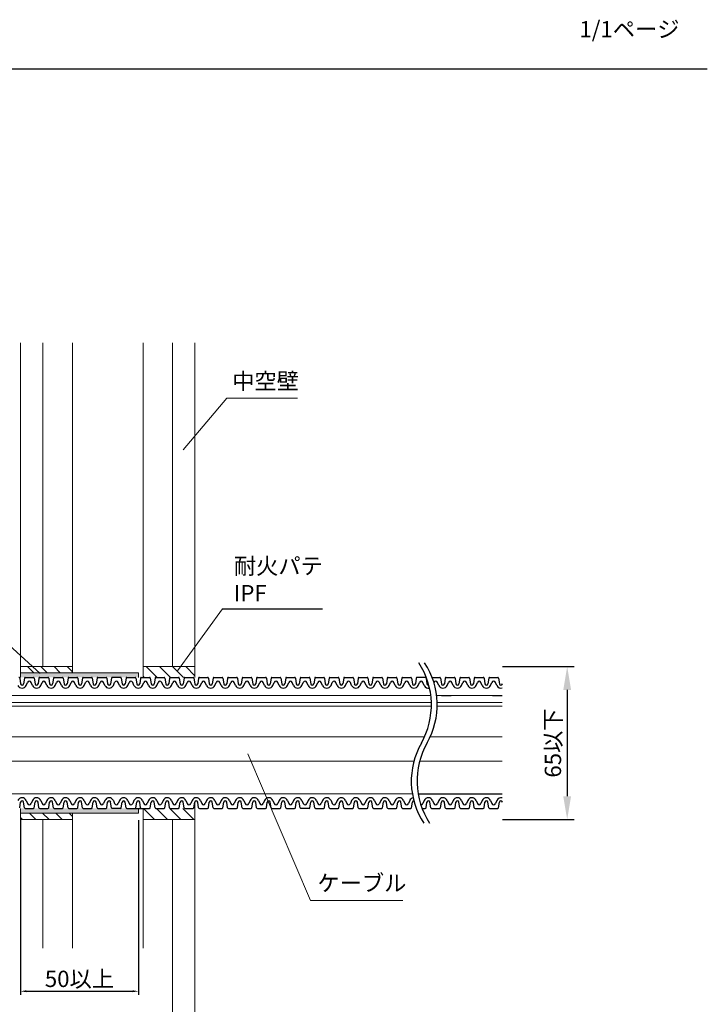
# Model space of a CAD drawing. Extents: x -1136 to 2748, y -4697 to -572.
# Drawn here: x -471 to -176, y -3787 to -3364 of the extents above; entities that cross this region are included whole.
import ezdxf

# ---------------------------------------------------------------- set-up
doc = ezdxf.new("R2010")
doc.units = 0
doc.header["$LTSCALE"] = 2
doc.header["$MEASUREMENT"] = 0
doc.layers.get('0').update_dxf_attribs({"linetype": 'CONTINUOUS'})
doc.layers.get('Defpoints').update_dxf_attribs({"linetype": 'CONTINUOUS'})
doc.layers.add('1外形線', color=3, linetype='CONTINUOUS')
doc.layers.add('実線2（０．３）', color=4, linetype='CONTINUOUS')
doc.styles.add('ゴシック\u30002', font='txt', dxfattribs={"height": 7})
doc.dimstyles.new('ゴシック\u30002', dxfattribs={"dimtxt": 2, "dimasz": 2.5, "dimexe": 1.5, "dimexo": 0, "dimgap": 1, "dimtad": 1, "dimdec": 4, "dimzin": 0, "dimdsep": 46, "dimtxsty": 'ゴシック\u30002', "dimcen": 0.09, "dimadec": 0, "dimazin": 0, "dimtfac": 1, "dimtdec": 4, "dimtmove": 0, "dimatfit": 3, "dimfxl": 1, "dimtolj": 1, "dimtzin": 0, "dimarcsym": 0})
doc.dimstyles.new('ゴシック\u30003', dxfattribs={"dimtxt": 7, "dimasz": 10, "dimexe": 3, "dimexo": 0, "dimgap": 2, "dimtad": 1, "dimdec": 4, "dimzin": 0, "dimdsep": 46, "dimtxsty": 'ゴシック\u30002', "dimcen": 0.09, "dimadec": 0, "dimazin": 0, "dimtfac": 1, "dimtdec": 4, "dimtmove": 0, "dimatfit": 3, "dimfxl": 1, "dimtolj": 1, "dimtzin": 0, "dimarcsym": 0})
pattern_1 = [(135, (-2363.4845, -1344), (-2.828427, -2.828427), [])]

# ---------------------------------------------------------------- blocks, each defined once
blk = doc.blocks.new('*D145')
at = {"color": 0, "lineweight": -2}
for p, q in [((-470.45, -3707.76), (-470.45, -3782.76)), ((-419.82, -3707.76), (-419.82, -3782.76)), ((-467.95, -3781.26), (-422.32, -3781.26))]:
    blk.add_line(p, q, dxfattribs=at)
at = {"color": 0}
for points in [[(-467.95, -3780.84), (-467.95, -3781.68), (-470.45, -3781.26)], [(-422.32, -3780.84), (-422.32, -3781.68), (-419.82, -3781.26)]]:
    blk.add_solid(points, dxfattribs=at)
at = {"layer": 'Defpoints', "color": 0}
for p in [(-470.45, -3704.76), (-419.82, -3704.76), (-419.82, -3781.26)]:
    blk.add_point(p, dxfattribs=at)
at = {"color": 0, "insert": (-445.14, -3775.95), "char_height": 7, "attachment_point": 5, "style": 'ゴシック\u30002'}
blk.add_mtext('\\A1;50以上', dxfattribs=at)
blk = doc.blocks.new('*D228')
at = {"color": 0, "lineweight": -2}
for p, q in [((-263.57, -3641.76), (-232.75, -3641.76)), ((-235.75, -3651.76), (-235.75, -3697.5)), ((-263.57, -3707.5), (-232.75, -3707.5))]:
    blk.add_line(p, q, dxfattribs=at)
at = {"color": 0}
for points in [[(-237.42, -3651.76), (-234.08, -3651.76), (-235.75, -3641.76)], [(-237.42, -3697.5), (-234.08, -3697.5), (-235.75, -3707.5)]]:
    blk.add_solid(points, dxfattribs=at)
at = {"layer": 'Defpoints', "color": 0}
for p in [(-263.57, -3641.76), (-263.57, -3707.5), (-235.75, -3707.5)]:
    blk.add_point(p, dxfattribs=at)
at = {"color": 0, "insert": (-241.87, -3674.63), "char_height": 7, "attachment_point": 5, "rotation": 90, "style": 'ゴシック\u30002'}
blk.add_mtext('\\A1;65以下', dxfattribs=at)

msp = doc.modelspace()

# ---------------------------------------------------------------- hatches: boundary and pattern name
h = msp.add_hatch()
h.set_pattern_fill('ANSI31,_O', color=254, scale=32, angle=90)
h.set_pattern_definition(pattern_1)
h.paths.add_polyline_path([(-417.79943, -3641.75728), (-417.79943, -3646.44347), (-395.52443, -3646.44347), (-395.52443, -3644.23787), (-395.52443, -3642.90294), (-395.52443, -3641.75728)])
h.paths.add_polyline_path([(-465.32167, -3641.75728), (-462.42218, -3644.41847), (-448.44269, -3644.41847), (-448.17443, -3644.15021), (-448.17443, -3641.75728)])
h.paths.add_polyline_path([(-470.44943, -3641.75728), (-470.44943, -3644.41847), (-462.42218, -3644.41847), (-465.32167, -3641.75728)])
h = msp.add_hatch(color=254)
h.dxf.hatch_style = 1
h.paths.add_polyline_path([(-419.82443, -3704.76347), (-419.82443, -3702.73847), (-470.44943, -3702.73847), (-470.44943, -3704.76347)])
h.paths.add_polyline_path([(-470.44943, -3644.41847), (-470.44943, -3646.44347), (-419.82443, -3646.44347), (-419.82443, -3644.41847)])
h = msp.add_hatch()
h.set_pattern_fill('ANSI31,_O', color=254, scale=32, angle=90)
h.set_pattern_definition(pattern_1)
h.paths.add_polyline_path([(-395.52443, -3707.49722), (-395.52443, -3702.73847), (-417.79943, -3702.73847), (-417.79943, -3707.49722)])
h.paths.add_polyline_path([(-448.17443, -3707.49722), (-448.17443, -3704.76347), (-470.44943, -3704.76347), (-470.44943, -3707.49722)])

# ---------------------------------------------------------------- linework, layer by layer
at = {"color": 254, "linetype": 'Continuous'}
msp.add_line((-1135.60298, -3384.93907), (-175.60298, -3384.93907), dxfattribs=at)
at = {"color": 254}
for p, q in [((-492.40452, -3616.90026), (-462.016, -3644.79126)), ((-383.68395, -3616.90026), (-340.84627, -3616.90026)), ((-299.73833, -3696.43326), (-263.60984, -3696.43326))]:
    msp.add_line(p, q, dxfattribs=at)
for centre, start, end in [((-327.14875, -3658.26499), 330.4041809, 33.1768538), ((-324.66863, -3658.24089), 330.4041809, 33.1768538), ((-269.56214, -3690.97318), 150.4041809, 213.1768538), ((-267.08202, -3690.94908), 150.4041809, 213.1768538)]:
    msp.add_arc(centre, 33.1136, start, end, dxfattribs=at)
at = {"layer": '1外形線', "color": 254, "ltscale": 2}
for p, q in [((-468.40042, -3646.44347), (-464.86504, -3646.44347)), ((-462.17113, -3646.44347), (-458.63575, -3646.44347)), ((-455.94185, -3646.44347), (-452.40647, -3646.44347)), ((-449.71256, -3646.44347), (-446.17718, -3646.44347)), ((-443.48327, -3646.44347), (-439.9479, -3646.44347)), ((-437.25399, -3646.44347), (-433.71861, -3646.44347)), ((-427.48932, -3646.44347), (-431.0247, -3646.44347)), ((-424.79542, -3646.44347), (-421.26004, -3646.44347)), ((-418.56613, -3646.44347), (-415.03075, -3646.44347)), ((-412.33685, -3646.44347), (-408.80147, -3646.44347)), ((-406.10756, -3646.44347), (-402.57218, -3646.44347)), ((-399.87827, -3646.44347), (-396.3429, -3646.44347)), ((-393.64899, -3646.44347), (-390.11361, -3646.44347)), ((-387.4197, -3646.44347), (-383.88432, -3646.44347)), ((-381.19042, -3646.44347), (-377.65504, -3646.44347)), ((-374.96113, -3646.44347), (-371.42575, -3646.44347)), ((-368.73185, -3646.44347), (-365.19647, -3646.44347)), ((-362.50256, -3646.44347), (-358.96718, -3646.44347)), ((-356.27327, -3646.44347), (-352.7379, -3646.44347)), ((-350.04399, -3646.44347), (-346.50861, -3646.44347)), ((-343.8147, -3646.44347), (-340.27932, -3646.44347)), ((-337.58542, -3646.44347), (-334.05004, -3646.44347)), ((-331.35613, -3646.44347), (-327.82075, -3646.44347)), ((-325.12685, -3646.44347), (-321.59147, -3646.44347)), ((-318.89756, -3646.44347), (-315.36218, -3646.44347)), ((-312.66827, -3646.44347), (-309.1329, -3646.44347)), ((-306.43899, -3646.44347), (-302.90361, -3646.44347)), ((-296.67432, -3646.44347), (-300.2097, -3646.44347)), ((-293.72786, -3646.44347), (-290.44504, -3646.44347)), ((-287.75113, -3646.44347), (-284.21575, -3646.44347)), ((-281.52185, -3646.44347), (-277.98647, -3646.44347)), ((-275.29256, -3646.44347), (-271.75718, -3646.44347)), ((-269.06327, -3646.44347), (-265.5279, -3646.44347)), ((-470.77025, -3646.72164), (-470.39503, -3649.16878)), ((-468.72449, -3646.72164), (-469.09971, -3649.16878)), ((-467.94573, -3649.8561), (-467.38341, -3648.57333)), ((-465.31973, -3649.8561), (-465.88204, -3648.57333)), ((-464.54097, -3646.72164), (-464.16669, -3649.16263)), ((-462.4952, -3646.72164), (-462.87042, -3649.16878)), ((-461.71644, -3649.8561), (-461.15413, -3648.57333)), ((-459.09044, -3649.8561), (-459.65276, -3648.57333)), ((-458.31168, -3646.72164), (-457.93646, -3649.16878)), ((-456.26592, -3646.72164), (-456.64114, -3649.16878)), ((-455.48716, -3649.8561), (-454.92484, -3648.57333)), ((-452.86116, -3649.8561), (-453.42347, -3648.57333)), ((-452.0824, -3646.72164), (-451.70717, -3649.16878)), ((-450.03663, -3646.72164), (-450.41185, -3649.16878)), ((-449.25787, -3649.8561), (-448.69555, -3648.57333)), ((-446.63187, -3649.8561), (-447.19419, -3648.57333)), ((-445.85311, -3646.72164), (-445.47883, -3649.16263)), ((-443.80734, -3646.72164), (-444.18257, -3649.16878)), ((-443.02859, -3649.8561), (-442.46627, -3648.57333)), ((-440.40258, -3649.8561), (-440.9649, -3648.57333)), ((-439.62383, -3646.72164), (-439.2486, -3649.16878)), ((-437.57806, -3646.72164), (-437.95328, -3649.16878)), ((-436.7993, -3649.8561), (-436.23698, -3648.57333)), ((-434.1733, -3649.8561), (-434.73562, -3648.57333)), ((-433.39454, -3646.72164), (-433.01932, -3649.16878)), ((-431.34877, -3646.72164), (-431.724, -3649.16878)), ((-430.57001, -3649.8561), (-430.0077, -3648.57333)), ((-427.94401, -3649.8561), (-428.50633, -3648.57333)), ((-427.94401, -3649.8561), (-428.50633, -3648.57333)), ((-427.16525, -3646.72164), (-426.79097, -3649.16263)), ((-425.11949, -3646.72164), (-425.49471, -3649.16878)), ((-424.34073, -3649.8561), (-423.77841, -3648.57333)), ((-421.71473, -3649.8561), (-422.27704, -3648.57333)), ((-420.93597, -3646.72164), (-420.56075, -3649.16878)), ((-418.8902, -3646.72164), (-419.26542, -3649.16878)), ((-418.11144, -3649.8561), (-417.54913, -3648.57333)), ((-415.48544, -3649.8561), (-416.04776, -3648.57333)), ((-414.70668, -3646.72164), (-414.3324, -3649.16263)), ((-412.66092, -3646.72164), (-413.03614, -3649.16878)), ((-411.88216, -3649.8561), (-411.31984, -3648.57333)), ((-409.25616, -3649.8561), (-409.81847, -3648.57333)), ((-408.4774, -3646.72164), (-408.10217, -3649.16878)), ((-406.43163, -3646.72164), (-406.80685, -3649.16878)), ((-405.65287, -3649.8561), (-405.09055, -3648.57333)), ((-403.02687, -3649.8561), (-403.58919, -3648.57333)), ((-402.24811, -3646.72164), (-401.87289, -3649.16878)), ((-400.20234, -3646.72164), (-400.57757, -3649.16878)), ((-399.42359, -3649.8561), (-398.86127, -3648.57333)), ((-396.79758, -3649.8561), (-397.3599, -3648.57333)), ((-396.01883, -3646.72164), (-395.64455, -3649.16263)), ((-393.97306, -3646.72164), (-394.34828, -3649.16878)), ((-393.1943, -3649.8561), (-392.63198, -3648.57333)), ((-390.5683, -3649.8561), (-391.13062, -3648.57333)), ((-389.78954, -3646.72164), (-389.41432, -3649.16878)), ((-387.74377, -3646.72164), (-388.119, -3649.16878)), ((-386.96501, -3649.8561), (-386.4027, -3648.57333)), ((-384.33901, -3649.8561), (-384.90133, -3648.57333)), ((-383.56025, -3646.72164), (-383.18503, -3649.16878)), ((-381.51449, -3646.72164), (-381.88971, -3649.16878)), ((-380.73573, -3649.8561), (-380.17341, -3648.57333)), ((-378.10973, -3649.8561), (-378.67204, -3648.57333)), ((-377.33097, -3646.72164), (-376.95669, -3649.16263)), ((-375.2852, -3646.72164), (-375.66042, -3649.16878)), ((-374.50644, -3649.8561), (-373.94413, -3648.57333)), ((-371.88044, -3649.8561), (-372.44276, -3648.57333)), ((-371.10168, -3646.72164), (-370.72646, -3649.16878)), ((-369.05592, -3646.72164), (-369.43114, -3649.16878)), ((-368.27716, -3649.8561), (-367.71484, -3648.57333)), ((-365.65116, -3649.8561), (-366.21347, -3648.57333)), ((-364.8724, -3646.72164), (-364.49717, -3649.16878)), ((-362.82663, -3646.72164), (-363.20185, -3649.16878)), ((-362.04787, -3649.8561), (-361.48555, -3648.57333)), ((-359.42187, -3649.8561), (-359.98419, -3648.57333)), ((-358.64311, -3646.72164), (-358.26789, -3649.16878)), ((-356.59734, -3646.72164), (-356.97257, -3649.16878)), ((-355.81859, -3649.8561), (-355.25627, -3648.57333)), ((-353.19258, -3649.8561), (-353.7549, -3648.57333)), ((-352.41383, -3646.72164), (-352.03955, -3649.16263)), ((-350.36806, -3646.72164), (-350.74328, -3649.16878)), ((-349.5893, -3649.8561), (-349.02698, -3648.57333)), ((-346.9633, -3649.8561), (-347.52562, -3648.57333)), ((-346.18454, -3646.72164), (-345.80932, -3649.16878)), ((-344.13877, -3646.72164), (-344.514, -3649.16878)), ((-343.36001, -3649.8561), (-342.7977, -3648.57333)), ((-340.73401, -3649.8561), (-341.29633, -3648.57333)), ((-339.95525, -3646.72164), (-339.58003, -3649.16878)), ((-337.90949, -3646.72164), (-338.28471, -3649.16878)), ((-337.13073, -3649.8561), (-336.56841, -3648.57333)), ((-334.50473, -3649.8561), (-335.06704, -3648.57333)), ((-333.72597, -3646.72164), (-333.35169, -3649.16263)), ((-331.6802, -3646.72164), (-332.05542, -3649.16878)), ((-330.90144, -3649.8561), (-330.33913, -3648.57333)), ((-328.27544, -3649.8561), (-328.83776, -3648.57333)), ((-327.49668, -3646.72164), (-327.12146, -3649.16878)), ((-325.45092, -3646.72164), (-325.82614, -3649.16878)), ((-324.67216, -3649.8561), (-324.10984, -3648.57333)), ((-322.04616, -3649.8561), (-322.60847, -3648.57333)), ((-321.2674, -3646.72164), (-320.89217, -3649.16878)), ((-319.22163, -3646.72164), (-319.59685, -3649.16878)), ((-318.44287, -3649.8561), (-317.88055, -3648.57333)), ((-315.81687, -3649.8561), (-316.37919, -3648.57333)), ((-315.03811, -3646.72164), (-314.66383, -3649.16263)), ((-312.99234, -3646.72164), (-313.36757, -3649.16878)), ((-312.21359, -3649.8561), (-311.65127, -3648.57333)), ((-309.58758, -3649.8561), (-310.1499, -3648.57333)), ((-308.80883, -3646.72164), (-308.4336, -3649.16878)), ((-306.76306, -3646.72164), (-307.13828, -3649.16878)), ((-305.9843, -3649.8561), (-305.42198, -3648.57333)), ((-303.3583, -3649.8561), (-303.92062, -3648.57333)), ((-302.57954, -3646.72164), (-302.20432, -3649.16878)), ((-300.53377, -3646.72164), (-300.909, -3649.16878)), ((-299.75501, -3649.8561), (-299.1927, -3648.57333)), ((-297.12901, -3649.8561), (-297.69133, -3648.57333)), ((-297.12901, -3649.8561), (-297.69133, -3648.57333)), ((-296.35025, -3646.72164), (-295.97597, -3649.16263)), ((-292.98364, -3648.61946), (-292.96341, -3648.57333)), ((-290.89973, -3649.8561), (-291.46204, -3648.57333)), ((-290.12097, -3646.72164), (-289.74575, -3649.16878)), ((-288.0752, -3646.72164), (-288.45042, -3649.16878)), ((-287.29644, -3649.8561), (-286.73413, -3648.57333)), ((-284.67044, -3649.8561), (-285.23276, -3648.57333)), ((-283.89168, -3646.72164), (-283.51646, -3649.16878)), ((-281.84592, -3646.72164), (-282.22114, -3649.16878)), ((-281.06716, -3649.8561), (-280.50484, -3648.57333)), ((-278.44116, -3649.8561), (-279.00347, -3648.57333)), ((-277.6624, -3646.72164), (-277.28717, -3649.16878)), ((-275.61663, -3646.72164), (-275.99185, -3649.16878)), ((-274.83787, -3649.8561), (-274.27555, -3648.57333)), ((-272.21187, -3649.8561), (-272.77419, -3648.57333)), ((-271.43311, -3646.72164), (-271.05789, -3649.16878)), ((-269.38734, -3646.72164), (-269.76257, -3649.16878)), ((-268.60859, -3649.8561), (-268.04627, -3648.57333)), ((-265.98258, -3649.8561), (-266.5449, -3648.57333)), ((-265.20383, -3646.72164), (-264.8286, -3649.16878)), ((-263.53234, -3649.16263), (-263.53328, -3649.16878)), ((-289.75482, -3654.13847), (-285.59555, -3654.13847)), ((-267.76911, -3654.13847), (-263.60984, -3654.13847)), ((-470.77025, -3702.4603), (-470.39503, -3700.01316)), ((-468.72449, -3702.4603), (-469.09971, -3700.01316)), ((-467.94573, -3699.32584), (-467.38341, -3700.60861)), ((-465.31973, -3699.32584), (-465.88204, -3700.60861)), ((-464.54097, -3702.4603), (-464.16575, -3700.01316)), ((-462.4952, -3702.4603), (-462.87042, -3700.01316)), ((-461.71644, -3699.32584), (-461.15413, -3700.60861)), ((-459.09044, -3699.32584), (-459.65276, -3700.60861)), ((-458.31168, -3702.4603), (-457.9374, -3700.01931)), ((-456.26592, -3702.4603), (-456.64114, -3700.01316)), ((-455.48716, -3699.32584), (-454.92484, -3700.60861)), ((-452.86116, -3699.32584), (-453.42347, -3700.60861)), ((-452.0824, -3702.4603), (-451.70717, -3700.01316)), ((-450.03663, -3702.4603), (-450.41185, -3700.01316)), ((-449.25787, -3699.32584), (-448.69555, -3700.60861)), ((-446.63187, -3699.32584), (-447.19419, -3700.60861)), ((-445.85311, -3702.4603), (-445.47789, -3700.01316)), ((-443.80734, -3702.4603), (-444.18257, -3700.01316)), ((-443.02859, -3699.32584), (-442.46627, -3700.60861)), ((-440.40258, -3699.32584), (-440.9649, -3700.60861)), ((-439.62383, -3702.4603), (-439.2486, -3700.01316)), ((-437.57806, -3702.4603), (-437.95328, -3700.01316)), ((-436.7993, -3699.32584), (-436.23698, -3700.60861)), ((-434.1733, -3699.32584), (-434.73562, -3700.60861)), ((-433.39454, -3702.4603), (-433.01932, -3700.01316)), ((-431.34877, -3702.4603), (-431.724, -3700.01316)), ((-430.57001, -3699.32584), (-430.0077, -3700.60861)), ((-427.94401, -3699.32584), (-428.50633, -3700.60861)), ((-427.94401, -3699.32584), (-428.50633, -3700.60861)), ((-427.16525, -3702.4603), (-426.79097, -3700.01931)), ((-425.11949, -3702.4603), (-425.49471, -3700.01316)), ((-424.34073, -3699.32584), (-423.77841, -3700.60861)), ((-421.71473, -3699.32584), (-422.27704, -3700.60861)), ((-420.93597, -3702.4603), (-420.56075, -3700.01316)), ((-418.8902, -3702.4603), (-419.26542, -3700.01316)), ((-418.11144, -3699.32584), (-417.54913, -3700.60861)), ((-415.48544, -3699.32584), (-416.04776, -3700.60861)), ((-414.70668, -3702.4603), (-414.3324, -3700.01931)), ((-412.66092, -3702.4603), (-413.03614, -3700.01316)), ((-411.88216, -3699.32584), (-411.31984, -3700.60861)), ((-409.25616, -3699.32584), (-409.81847, -3700.60861)), ((-408.4774, -3702.4603), (-408.10217, -3700.01316)), ((-406.43163, -3702.4603), (-406.80685, -3700.01316)), ((-405.65287, -3699.32584), (-405.09055, -3700.60861)), ((-403.02687, -3699.32584), (-403.58919, -3700.60861)), ((-402.24811, -3702.4603), (-401.87289, -3700.01316)), ((-400.20234, -3702.4603), (-400.57757, -3700.01316)), ((-399.42359, -3699.32584), (-398.86127, -3700.60861)), ((-396.79758, -3699.32584), (-397.3599, -3700.60861)), ((-396.01883, -3702.4603), (-395.64455, -3700.01931)), ((-393.97306, -3702.4603), (-394.34828, -3700.01316)), ((-393.1943, -3699.32584), (-392.63198, -3700.60861)), ((-390.5683, -3699.32584), (-391.13062, -3700.60861)), ((-389.78954, -3702.4603), (-389.41432, -3700.01316)), ((-387.74377, -3702.4603), (-388.119, -3700.01316)), ((-386.96501, -3699.32584), (-386.4027, -3700.60861)), ((-384.33901, -3699.32584), (-384.90133, -3700.60861)), ((-383.56025, -3702.4603), (-383.18503, -3700.01316)), ((-381.51449, -3702.4603), (-381.88971, -3700.01316)), ((-380.73573, -3699.32584), (-380.17341, -3700.60861)), ((-378.10973, -3699.32584), (-378.67204, -3700.60861)), ((-377.33097, -3702.4603), (-376.95669, -3700.01931)), ((-375.2852, -3702.4603), (-375.66042, -3700.01316)), ((-374.50644, -3699.32584), (-373.94413, -3700.60861)), ((-371.88044, -3699.32584), (-372.44276, -3700.60861)), ((-371.10168, -3702.4603), (-370.72646, -3700.01316)), ((-369.05592, -3702.4603), (-369.43114, -3700.01316)), ((-368.27716, -3699.32584), (-367.71484, -3700.60861)), ((-365.65116, -3699.32584), (-366.21347, -3700.60861)), ((-364.8724, -3702.4603), (-364.49717, -3700.01316)), ((-362.82663, -3702.4603), (-363.20185, -3700.01316)), ((-362.04787, -3699.32584), (-361.48555, -3700.60861)), ((-359.42187, -3699.32584), (-359.98419, -3700.60861)), ((-358.64311, -3702.4603), (-358.26789, -3700.01316)), ((-356.59734, -3702.4603), (-356.97257, -3700.01316)), ((-355.81859, -3699.32584), (-355.25627, -3700.60861)), ((-353.19258, -3699.32584), (-353.7549, -3700.60861)), ((-352.41383, -3702.4603), (-352.0386, -3700.01316)), ((-350.36806, -3702.4603), (-350.74328, -3700.01316)), ((-349.5893, -3699.32584), (-349.02698, -3700.60861)), ((-346.9633, -3699.32584), (-347.52562, -3700.60861)), ((-346.9633, -3699.32584), (-347.52562, -3700.60861)), ((-346.18454, -3702.4603), (-345.81026, -3700.01931)), ((-344.13877, -3702.4603), (-344.514, -3700.01316)), ((-343.36001, -3699.32584), (-342.7977, -3700.60861)), ((-340.73401, -3699.32584), (-341.29633, -3700.60861)), ((-339.95525, -3702.4603), (-339.58003, -3700.01316)), ((-337.90949, -3702.4603), (-338.28471, -3700.01316)), ((-337.13073, -3699.32584), (-336.56841, -3700.60861)), ((-334.50473, -3699.32584), (-335.06704, -3700.60861)), ((-333.72597, -3702.4603), (-333.35169, -3700.01931)), ((-331.6802, -3702.4603), (-332.05542, -3700.01316)), ((-330.90144, -3699.32584), (-330.33913, -3700.60861)), ((-328.27544, -3699.32584), (-328.83776, -3700.60861)), ((-327.49668, -3702.4603), (-327.12146, -3700.01316)), ((-325.45092, -3702.4603), (-325.82614, -3700.01316)), ((-324.67216, -3699.32584), (-324.10984, -3700.60861)), ((-322.04616, -3699.32584), (-322.60847, -3700.60861)), ((-321.2674, -3702.4603), (-320.89217, -3700.01316)), ((-319.22163, -3702.4603), (-319.59685, -3700.01316)), ((-318.44287, -3699.32584), (-317.88055, -3700.60861)), ((-315.81687, -3699.32584), (-316.37919, -3700.60861)), ((-315.03811, -3702.4603), (-314.66383, -3700.01931)), ((-312.99234, -3702.4603), (-313.36757, -3700.01316)), ((-312.21359, -3699.32584), (-311.65127, -3700.60861)), ((-309.58758, -3699.32584), (-310.1499, -3700.60861)), ((-308.80883, -3702.4603), (-308.4336, -3700.01316)), ((-306.76306, -3702.4603), (-307.13828, -3700.01316)), ((-305.9843, -3699.32584), (-305.42198, -3700.60861)), ((-303.3583, -3699.32584), (-303.92062, -3700.60861)), ((-302.57954, -3702.4603), (-302.20432, -3700.01316)), ((-297.12901, -3699.32584), (-297.69133, -3700.60861)), ((-296.35025, -3702.4603), (-295.97597, -3700.01931)), ((-294.30449, -3702.4603), (-294.67971, -3700.01316)), ((-293.52573, -3699.32584), (-292.96341, -3700.60861)), ((-290.89973, -3699.32584), (-291.46204, -3700.60861)), ((-290.12097, -3702.4603), (-289.74575, -3700.01316)), ((-288.0752, -3702.4603), (-288.45042, -3700.01316)), ((-287.29644, -3699.32584), (-286.73413, -3700.60861)), ((-284.67044, -3699.32584), (-285.23276, -3700.60861)), ((-283.89168, -3702.4603), (-283.51646, -3700.01316)), ((-281.84592, -3702.4603), (-282.22114, -3700.01316)), ((-281.06716, -3699.32584), (-280.50484, -3700.60861)), ((-278.44116, -3699.32584), (-279.00347, -3700.60861)), ((-277.6624, -3702.4603), (-277.28717, -3700.01316)), ((-275.61663, -3702.4603), (-275.99185, -3700.01316)), ((-274.83787, -3699.32584), (-274.27555, -3700.60861)), ((-272.21187, -3699.32584), (-272.77419, -3700.60861)), ((-271.43311, -3702.4603), (-271.05789, -3700.01316)), ((-269.38734, -3702.4603), (-269.76257, -3700.01316)), ((-268.60859, -3699.32584), (-268.04627, -3700.60861)), ((-265.98258, -3699.32584), (-266.5449, -3700.60861)), ((-265.20383, -3702.4603), (-264.8286, -3700.01316)), ((-263.53234, -3700.01931), (-263.53328, -3700.01316)), ((-468.40042, -3702.73847), (-464.86504, -3702.73847)), ((-462.17113, -3702.73847), (-458.63575, -3702.73847)), ((-455.94185, -3702.73847), (-452.40647, -3702.73847)), ((-449.71256, -3702.73847), (-446.17718, -3702.73847)), ((-443.48327, -3702.73847), (-439.9479, -3702.73847)), ((-437.25399, -3702.73847), (-433.71861, -3702.73847)), ((-427.48932, -3702.73847), (-431.0247, -3702.73847)), ((-424.79542, -3702.73847), (-421.26004, -3702.73847)), ((-421.66911, -3702.73847), (-417.50984, -3702.73847)), ((-418.56613, -3702.73847), (-415.03075, -3702.73847)), ((-412.33685, -3702.73847), (-408.80147, -3702.73847)), ((-406.10756, -3702.73847), (-402.57218, -3702.73847)), ((-399.87827, -3702.73847), (-396.3429, -3702.73847)), ((-393.64899, -3702.73847), (-390.11361, -3702.73847)), ((-387.4197, -3702.73847), (-383.88432, -3702.73847)), ((-381.19042, -3702.73847), (-377.65504, -3702.73847)), ((-374.96113, -3702.73847), (-371.42575, -3702.73847)), ((-368.73185, -3702.73847), (-365.19647, -3702.73847)), ((-362.50256, -3702.73847), (-358.96718, -3702.73847)), ((-356.27327, -3702.73847), (-352.7379, -3702.73847)), ((-346.50861, -3702.73847), (-350.04399, -3702.73847)), ((-343.8147, -3702.73847), (-340.27932, -3702.73847)), ((-337.58542, -3702.73847), (-334.05004, -3702.73847)), ((-331.35613, -3702.73847), (-327.82075, -3702.73847)), ((-325.12685, -3702.73847), (-321.59147, -3702.73847)), ((-318.89756, -3702.73847), (-315.36218, -3702.73847)), ((-312.66827, -3702.73847), (-309.1329, -3702.73847)), ((-306.43899, -3702.73847), (-302.90361, -3702.73847)), ((-298.02586, -3702.73847), (-296.67432, -3702.73847)), ((-293.98042, -3702.73847), (-290.44504, -3702.73847)), ((-287.75113, -3702.73847), (-284.21575, -3702.73847)), ((-281.52185, -3702.73847), (-277.98647, -3702.73847)), ((-275.29256, -3702.73847), (-271.75718, -3702.73847)), ((-269.06327, -3702.73847), (-265.5279, -3702.73847))]:
    msp.add_line(p, q, dxfattribs=at)
for centre, radius, start, end in [((-471.09432, -3646.77133), 0.32786, 8.717333, 90), ((-468.40042, -3646.77133), 0.32786, 90, 171.282667), ((-464.86504, -3646.77133), 0.32786, 8.717333, 90), ((-462.17113, -3646.77133), 0.32786, 90, 171.282667), ((-458.63575, -3646.77133), 0.32786, 8.717333, 90), ((-455.94185, -3646.77133), 0.32786, 90, 171.282667), ((-452.40647, -3646.77133), 0.32786, 8.717333, 90), ((-449.71256, -3646.77133), 0.32786, 90, 171.282667), ((-446.17718, -3646.77133), 0.32786, 8.717333, 90), ((-443.48327, -3646.77133), 0.32786, 90, 171.282667), ((-439.9479, -3646.77133), 0.32786, 8.717333, 90), ((-437.25399, -3646.77133), 0.32786, 90, 171.282667), ((-433.71861, -3646.77133), 0.32786, 8.717333, 90), ((-431.0247, -3646.77133), 0.32786, 90, 171.282667), ((-427.48932, -3646.77133), 0.32786, 8.717333, 90), ((-424.79542, -3646.77133), 0.32786, 90, 171.282667), ((-421.26004, -3646.77133), 0.32786, 8.717333, 90), ((-418.56613, -3646.77133), 0.32786, 90, 171.282667), ((-415.03075, -3646.77133), 0.32786, 8.717333, 90), ((-412.33685, -3646.77133), 0.32786, 90, 171.282667), ((-408.80147, -3646.77133), 0.32786, 8.717333, 90), ((-406.10756, -3646.77133), 0.32786, 90, 171.282667), ((-402.57218, -3646.77133), 0.32786, 8.717333, 90), ((-399.87827, -3646.77133), 0.32786, 90, 171.282667), ((-396.3429, -3646.77133), 0.32786, 8.717333, 90), ((-393.64899, -3646.77133), 0.32786, 90, 171.282667), ((-390.11361, -3646.77133), 0.32786, 8.717333, 90), ((-387.4197, -3646.77133), 0.32786, 90, 171.282667), ((-383.88432, -3646.77133), 0.32786, 8.717333, 90), ((-381.19042, -3646.77133), 0.32786, 90, 171.282667), ((-377.65504, -3646.77133), 0.32786, 8.717333, 90), ((-374.96113, -3646.77133), 0.32786, 90, 171.282667), ((-371.42575, -3646.77133), 0.32786, 8.717333, 90), ((-368.73185, -3646.77133), 0.32786, 90, 171.282667), ((-365.19647, -3646.77133), 0.32786, 8.717333, 90), ((-362.50256, -3646.77133), 0.32786, 90, 171.282667), ((-358.96718, -3646.77133), 0.32786, 8.717333, 90), ((-356.27327, -3646.77133), 0.32786, 90, 171.282667), ((-352.7379, -3646.77133), 0.32786, 8.717333, 90), ((-350.04399, -3646.77133), 0.32786, 90, 171.282667), ((-346.50861, -3646.77133), 0.32786, 8.717333, 90), ((-343.8147, -3646.77133), 0.32786, 90, 171.282667), ((-340.27932, -3646.77133), 0.32786, 8.717333, 90), ((-337.58542, -3646.77133), 0.32786, 90, 171.282667), ((-334.05004, -3646.77133), 0.32786, 8.717333, 90), ((-331.35613, -3646.77133), 0.32786, 90, 171.282667), ((-327.82075, -3646.77133), 0.32786, 8.717333, 90), ((-325.12685, -3646.77133), 0.32786, 90, 171.282667), ((-321.59147, -3646.77133), 0.32786, 8.717333, 90), ((-318.89756, -3646.77133), 0.32786, 90, 171.282667), ((-315.36218, -3646.77133), 0.32786, 8.717333, 90), ((-312.66827, -3646.77133), 0.32786, 90, 171.282667), ((-309.1329, -3646.77133), 0.32786, 8.717333, 90), ((-306.43899, -3646.77133), 0.32786, 90, 171.282667), ((-302.90361, -3646.77133), 0.32786, 8.717333, 90), ((-300.2097, -3646.77133), 0.32786, 90, 171.282667), ((-296.67432, -3646.77133), 0.32786, 8.717333, 90), ((-290.44504, -3646.77133), 0.32786, 8.717333, 90), ((-287.75113, -3646.77133), 0.32786, 90, 171.282667), ((-284.21575, -3646.77133), 0.32786, 8.717333, 90), ((-281.52185, -3646.77133), 0.32786, 90, 171.282667), ((-277.98647, -3646.77133), 0.32786, 8.717333, 90), ((-275.29256, -3646.77133), 0.32786, 90, 171.282667), ((-271.75718, -3646.77133), 0.32786, 8.717333, 90), ((-269.06327, -3646.77133), 0.32786, 90, 171.282667), ((-265.5279, -3646.77133), 0.32786, 8.717333, 90), ((-469.74737, -3649.06633), 1.96714, 203.6707869, 336.3292131), ((-469.74737, -3649.06633), 0.65571, 188.4453666, 351.5546334), ((-466.63273, -3648.9024), 0.81964, 23.6707869, 156.3292131), ((-463.51809, -3649.06633), 1.96714, 203.6707869, 336.3292131), ((-463.51809, -3649.06633), 0.65571, 188.4453665, 351.5546334), ((-460.40344, -3648.9024), 0.81964, 23.6707869, 156.3292131), ((-457.2888, -3649.06633), 1.96714, 203.6707869, 336.3292131), ((-457.2888, -3649.06633), 0.65571, 188.4453666, 351.5546334), ((-454.17416, -3648.9024), 0.81964, 23.6707869, 156.3292131), ((-451.05951, -3649.06633), 1.96714, 203.6707869, 336.3292131), ((-451.05951, -3649.06633), 0.65571, 188.4453666, 351.5546334), ((-447.94487, -3648.9024), 0.81964, 23.6707869, 156.3292131), ((-444.83023, -3649.06633), 1.96714, 203.6707869, 336.3292131), ((-444.83023, -3649.06633), 0.65571, 188.4453665, 351.5546334), ((-441.71559, -3648.9024), 0.81964, 23.6707869, 156.3292131), ((-438.60094, -3649.06633), 1.96714, 203.6707869, 336.3292131), ((-438.60094, -3649.06633), 0.65571, 188.4453666, 351.5546334), ((-435.4863, -3648.9024), 0.81964, 23.6707869, 156.3292131), ((-432.37166, -3649.06633), 1.96714, 203.6707869, 336.3292131), ((-432.37166, -3649.06633), 0.65571, 188.4453666, 351.5546334), ((-429.25701, -3648.9024), 0.81964, 23.6707869, 156.3292131), ((-429.25701, -3648.9024), 0.81964, 23.6707869, 90), ((-426.14237, -3649.06633), 1.96714, 203.6707869, 336.3292131), ((-426.14237, -3649.06633), 0.65571, 188.4453665, 351.5546334), ((-423.02773, -3648.9024), 0.81964, 23.6707869, 156.3292131), ((-419.91309, -3649.06633), 1.96714, 203.6707869, 336.3292131), ((-419.91309, -3649.06633), 0.65571, 188.4453666, 351.5546334), ((-416.79844, -3648.9024), 0.81964, 23.6707869, 156.3292131), ((-413.6838, -3649.06633), 1.96714, 203.6707869, 336.3292131), ((-413.6838, -3649.06633), 0.65571, 188.4453665, 351.5546334), ((-410.56916, -3648.9024), 0.81964, 23.6707869, 156.3292131), ((-407.45451, -3649.06633), 1.96714, 203.6707869, 336.3292131), ((-407.45451, -3649.06633), 0.65571, 188.4453666, 351.5546334), ((-404.33987, -3648.9024), 0.81964, 23.6707869, 156.3292131), ((-401.22523, -3649.06633), 1.96714, 203.6707869, 336.3292131), ((-401.22523, -3649.06633), 0.65571, 188.4453666, 351.5546334), ((-398.11059, -3648.9024), 0.81964, 23.6707869, 156.3292131), ((-394.99594, -3649.06633), 1.96714, 203.6707869, 336.3292131), ((-394.99594, -3649.06633), 0.65571, 188.4453665, 351.5546334), ((-391.8813, -3648.9024), 0.81964, 23.6707869, 156.3292131), ((-388.76666, -3649.06633), 1.96714, 203.6707869, 336.3292131), ((-388.76666, -3649.06633), 0.65571, 188.4453666, 351.5546334), ((-385.65201, -3648.9024), 0.81964, 23.6707869, 156.3292131), ((-382.53737, -3649.06633), 1.96714, 203.6707869, 336.3292131), ((-382.53737, -3649.06633), 0.65571, 188.4453666, 351.5546334), ((-379.42273, -3648.9024), 0.81964, 23.6707869, 156.3292131), ((-376.30809, -3649.06633), 1.96714, 203.6707869, 336.3292131), ((-376.30809, -3649.06633), 0.65571, 188.4453665, 351.5546334), ((-373.19344, -3648.9024), 0.81964, 23.6707869, 156.3292131), ((-370.0788, -3649.06633), 1.96714, 203.6707869, 336.3292131), ((-370.0788, -3649.06633), 0.65571, 188.4453666, 351.5546334), ((-366.96416, -3648.9024), 0.81964, 23.6707869, 156.3292131), ((-363.84951, -3649.06633), 1.96714, 203.6707869, 336.3292131), ((-363.84951, -3649.06633), 0.65571, 188.4453665, 351.5546334), ((-360.73487, -3648.9024), 0.81964, 23.6707869, 156.3292131), ((-357.62023, -3649.06633), 1.96714, 203.6707869, 336.3292131), ((-357.62023, -3649.06633), 0.65571, 188.4453666, 351.5546334), ((-354.50559, -3648.9024), 0.81964, 23.6707869, 156.3292131), ((-351.39094, -3649.06633), 1.96714, 203.6707869, 336.3292131), ((-351.39094, -3649.06633), 0.65571, 188.4453665, 351.5546334), ((-348.2763, -3648.9024), 0.81964, 23.6707869, 156.3292131), ((-345.16166, -3649.06633), 1.96714, 203.6707869, 336.3292131), ((-345.16166, -3649.06633), 0.65571, 188.4453666, 351.5546334), ((-342.04701, -3648.9024), 0.81964, 23.6707869, 156.3292131), ((-338.93237, -3649.06633), 1.96714, 203.6707869, 336.3292131), ((-338.93237, -3649.06633), 0.65571, 188.4453666, 351.5546334), ((-335.81773, -3648.9024), 0.81964, 23.6707869, 156.3292131), ((-332.70309, -3649.06633), 1.96714, 203.6707869, 336.3292131), ((-332.70309, -3649.06633), 0.65571, 188.4453665, 351.5546334), ((-329.58844, -3648.9024), 0.81964, 23.6707869, 156.3292131), ((-326.4738, -3649.06633), 1.96714, 203.6707869, 336.3292131), ((-326.4738, -3649.06633), 0.65571, 188.4453666, 351.5546334), ((-323.35916, -3648.9024), 0.81964, 23.6707869, 156.3292131), ((-320.24451, -3649.06633), 1.96714, 203.6707869, 336.3292131), ((-320.24451, -3649.06633), 0.65571, 188.4453666, 351.5546334), ((-317.12987, -3648.9024), 0.81964, 23.6707869, 156.3292131), ((-314.01523, -3649.06633), 1.96714, 203.6707869, 336.3292131), ((-314.01523, -3649.06633), 0.65571, 188.4453665, 351.5546334), ((-310.90059, -3648.9024), 0.81964, 23.6707869, 156.3292131), ((-307.78594, -3649.06633), 1.96714, 203.6707869, 336.3292131), ((-307.78594, -3649.06633), 0.65571, 188.4453666, 351.5546334), ((-304.6713, -3648.9024), 0.81964, 23.6707869, 156.3292131), ((-301.55666, -3649.06633), 1.96714, 203.6707869, 336.3292131), ((-301.55666, -3649.06633), 0.65571, 188.4453666, 351.5546334), ((-298.44201, -3648.9024), 0.81964, 23.6707869, 156.3292131), ((-298.44201, -3648.9024), 0.81964, 23.6707869, 90), ((-295.32737, -3649.06633), 1.96714, 203.6707869, 284.111414), ((-295.32737, -3649.06633), 0.65571, 188.4453665, 284.6259484), ((-292.21273, -3648.9024), 0.81964, 23.6707869, 156.3292131), ((-289.09809, -3649.06633), 1.96714, 203.6707869, 336.3292131), ((-289.09809, -3649.06633), 0.65571, 188.4453666, 351.5546334), ((-285.98344, -3648.9024), 0.81964, 23.6707869, 156.3292131), ((-282.8688, -3649.06633), 1.96714, 203.6707869, 336.3292131), ((-282.8688, -3649.06633), 0.65571, 188.4453666, 351.5546334), ((-279.75416, -3648.9024), 0.81964, 23.6707869, 156.3292131), ((-276.63951, -3649.06633), 1.96714, 203.6707869, 336.3292131), ((-276.63951, -3649.06633), 0.65571, 188.4453666, 351.5546334), ((-273.52487, -3648.9024), 0.81964, 23.6707869, 156.3292131), ((-270.41023, -3649.06633), 1.96714, 203.6707869, 336.3292131), ((-270.41023, -3649.06633), 0.65571, 188.4453666, 351.5546334), ((-267.29559, -3648.9024), 0.81964, 23.6707869, 156.3292131), ((-264.18094, -3649.06633), 1.96714, 203.6707869, 286.8771739), ((-264.18094, -3649.06633), 0.65571, 188.4453666, 351.5546334), ((-469.74737, -3700.11561), 1.96714, 23.6707869, 156.3292131), ((-469.74737, -3700.11561), 0.65571, 8.4453666, 171.5546334), ((-466.63273, -3700.27954), 0.81964, 203.6707869, 336.3292131), ((-463.51809, -3700.11561), 1.96714, 23.6707869, 156.3292131), ((-463.51809, -3700.11561), 0.65571, 8.4453666, 171.5546334), ((-460.40344, -3700.27954), 0.81964, 203.6707869, 336.3292131), ((-457.2888, -3700.11561), 1.96714, 23.6707869, 156.3292131), ((-457.2888, -3700.11561), 0.65571, 8.4453666, 171.5546335), ((-454.17416, -3700.27954), 0.81964, 203.6707869, 336.3292131), ((-451.05951, -3700.11561), 1.96714, 23.6707869, 156.3292131), ((-451.05951, -3700.11561), 0.65571, 8.4453666, 171.5546334), ((-447.94487, -3700.27954), 0.81964, 203.6707869, 336.3292131), ((-444.83023, -3700.11561), 1.96714, 23.6707869, 156.3292131), ((-444.83023, -3700.11561), 0.65571, 8.4453666, 171.5546335), ((-441.71559, -3700.27954), 0.81964, 203.6707869, 336.3292131), ((-438.60094, -3700.11561), 1.96714, 23.6707869, 156.3292131), ((-438.60094, -3700.11561), 0.65571, 8.4453666, 171.5546334), ((-435.4863, -3700.27954), 0.81964, 203.6707869, 336.3292131), ((-432.37166, -3700.11561), 1.96714, 23.6707869, 156.3292131), ((-432.37166, -3700.11561), 0.65571, 8.4453666, 171.5546334), ((-429.25701, -3700.27954), 0.81964, 203.6707869, 336.3292131), ((-429.25701, -3700.27954), 0.81964, 270, 336.3292131), ((-426.14237, -3700.11561), 1.96714, 23.6707869, 156.3292131), ((-426.14237, -3700.11561), 0.65571, 8.4453666, 171.5546335), ((-423.02773, -3700.27954), 0.81964, 203.6707869, 336.3292131), ((-419.91309, -3700.11561), 1.96714, 23.6707869, 156.3292131), ((-419.91309, -3700.11561), 0.65571, 8.4453666, 171.5546334), ((-416.79844, -3700.27954), 0.81964, 203.6707869, 336.3292131), ((-413.6838, -3700.11561), 1.96714, 23.6707869, 156.3292131), ((-413.6838, -3700.11561), 0.65571, 8.4453666, 171.5546335), ((-410.56916, -3700.27954), 0.81964, 203.6707869, 336.3292131), ((-407.45451, -3700.11561), 1.96714, 23.6707869, 156.3292131), ((-407.45451, -3700.11561), 0.65571, 8.4453666, 171.5546334), ((-404.33987, -3700.27954), 0.81964, 203.6707869, 336.3292131), ((-401.22523, -3700.11561), 1.96714, 23.6707869, 156.3292131), ((-401.22523, -3700.11561), 0.65571, 8.4453666, 171.5546334), ((-398.11059, -3700.27954), 0.81964, 203.6707869, 336.3292131), ((-394.99594, -3700.11561), 1.96714, 23.6707869, 156.3292131), ((-394.99594, -3700.11561), 0.65571, 8.4453666, 171.5546335), ((-391.8813, -3700.27954), 0.81964, 203.6707869, 336.3292131), ((-388.76666, -3700.11561), 1.96714, 23.6707869, 156.3292131), ((-388.76666, -3700.11561), 0.65571, 8.4453666, 171.5546334), ((-385.65201, -3700.27954), 0.81964, 203.6707869, 336.3292131), ((-382.53737, -3700.11561), 1.96714, 23.6707869, 156.3292131), ((-382.53737, -3700.11561), 0.65571, 8.4453666, 171.5546334), ((-379.42273, -3700.27954), 0.81964, 203.6707869, 336.3292131), ((-376.30809, -3700.11561), 1.96714, 23.6707869, 156.3292131), ((-376.30809, -3700.11561), 0.65571, 8.4453666, 171.5546335), ((-373.19344, -3700.27954), 0.81964, 203.6707869, 336.3292131), ((-370.0788, -3700.11561), 1.96714, 23.6707869, 156.3292131), ((-370.0788, -3700.11561), 0.65571, 8.4453666, 171.5546334), ((-366.96416, -3700.27954), 0.81964, 203.6707869, 336.3292131), ((-363.84951, -3700.11561), 1.96714, 23.6707869, 156.3292131), ((-363.84951, -3700.11561), 0.65571, 8.4453666, 171.5546335), ((-360.73487, -3700.27954), 0.81964, 203.6707869, 336.3292131), ((-357.62023, -3700.11561), 1.96714, 23.6707869, 156.3292131), ((-357.62023, -3700.11561), 0.65571, 8.4453666, 171.5546334), ((-354.50559, -3700.27954), 0.81964, 203.6707869, 336.3292131), ((-351.39094, -3700.11561), 1.96714, 23.6707869, 156.3292131), ((-351.39094, -3700.11561), 0.65571, 8.4453666, 171.5546334), ((-348.2763, -3700.27954), 0.81964, 203.6707869, 336.3292131), ((-348.2763, -3700.27954), 0.81964, 270, 336.3292131), ((-345.16166, -3700.11561), 1.96714, 23.6707869, 156.3292131), ((-345.16166, -3700.11561), 0.65571, 8.4453666, 171.5546335), ((-342.04701, -3700.27954), 0.81964, 203.6707869, 336.3292131), ((-338.93237, -3700.11561), 1.96714, 23.6707869, 156.3292131), ((-338.93237, -3700.11561), 0.65571, 8.4453666, 171.5546334), ((-335.81773, -3700.27954), 0.81964, 203.6707869, 336.3292131), ((-332.70309, -3700.11561), 1.96714, 23.6707869, 156.3292131), ((-332.70309, -3700.11561), 0.65571, 8.4453666, 171.5546335), ((-329.58844, -3700.27954), 0.81964, 203.6707869, 336.3292131), ((-326.4738, -3700.11561), 1.96714, 23.6707869, 156.3292131), ((-326.4738, -3700.11561), 0.65571, 8.4453666, 171.5546334), ((-323.35916, -3700.27954), 0.81964, 203.6707869, 336.3292131), ((-320.24451, -3700.11561), 1.96714, 23.6707869, 156.3292131), ((-320.24451, -3700.11561), 0.65571, 8.4453666, 171.5546334), ((-317.12987, -3700.27954), 0.81964, 203.6707869, 336.3292131), ((-314.01523, -3700.11561), 1.96714, 23.6707869, 156.3292131), ((-314.01523, -3700.11561), 0.65571, 8.4453666, 171.5546335), ((-310.90059, -3700.27954), 0.81964, 203.6707869, 336.3292131), ((-307.78594, -3700.11561), 1.96714, 23.6707869, 156.3292131), ((-307.78594, -3700.11561), 0.65571, 8.4453666, 171.5546334), ((-304.6713, -3700.27954), 0.81964, 203.6707869, 336.3292131), ((-301.55666, -3700.11561), 1.96714, 99.5477539, 156.3292131), ((-301.55666, -3700.11561), 0.65571, 91.1405643, 171.5546334), ((-298.44201, -3700.27954), 0.81964, 258.3848257, 336.3292131), ((-295.32737, -3700.11561), 1.96714, 23.6707869, 156.3292131), ((-295.32737, -3700.11561), 0.65571, 8.4453666, 171.5546335), ((-292.21273, -3700.27954), 0.81964, 203.6707869, 336.3292131), ((-289.09809, -3700.11561), 1.96714, 23.6707869, 156.3292131), ((-289.09809, -3700.11561), 0.65571, 8.4453666, 171.5546334), ((-285.98344, -3700.27954), 0.81964, 203.6707869, 336.3292131), ((-282.8688, -3700.11561), 1.96714, 23.6707869, 156.3292131), ((-282.8688, -3700.11561), 0.65571, 8.4453666, 171.5546334), ((-279.75416, -3700.27954), 0.81964, 203.6707869, 336.3292131), ((-276.63951, -3700.11561), 1.96714, 23.6707869, 156.3292131), ((-276.63951, -3700.11561), 0.65571, 8.4453666, 171.5546334), ((-273.52487, -3700.27954), 0.81964, 203.6707869, 336.3292131), ((-270.41023, -3700.11561), 1.96714, 23.6707869, 156.3292131), ((-270.41023, -3700.11561), 0.65571, 8.4453666, 171.5546334), ((-267.29559, -3700.27954), 0.81964, 203.6707869, 336.3292131), ((-264.18094, -3700.11561), 1.96714, 73.1228261, 156.3292131), ((-264.18094, -3700.11561), 0.65571, 8.4453666, 171.5546334), ((-468.40042, -3702.41061), 0.32786, 188.717333, 270), ((-464.86504, -3702.41061), 0.32786, 270, 351.282667), ((-462.17113, -3702.41061), 0.32786, 188.717333, 270), ((-458.63575, -3702.41061), 0.32786, 270, 351.282667), ((-455.94185, -3702.41061), 0.32786, 188.717333, 270), ((-452.40647, -3702.41061), 0.32786, 270, 351.282667), ((-449.71256, -3702.41061), 0.32786, 188.717333, 270), ((-446.17718, -3702.41061), 0.32786, 270, 351.282667), ((-443.48327, -3702.41061), 0.32786, 188.717333, 270), ((-439.9479, -3702.41061), 0.32786, 270, 351.282667), ((-437.25399, -3702.41061), 0.32786, 188.717333, 270), ((-433.71861, -3702.41061), 0.32786, 270, 351.282667), ((-431.0247, -3702.41061), 0.32786, 188.717333, 270), ((-427.48932, -3702.41061), 0.32786, 270, 351.282667), ((-424.79542, -3702.41061), 0.32786, 188.717333, 270), ((-421.26004, -3702.41061), 0.32786, 270, 351.282667), ((-418.56613, -3702.41061), 0.32786, 188.717333, 270), ((-415.03075, -3702.41061), 0.32786, 270, 351.282667), ((-412.33685, -3702.41061), 0.32786, 188.717333, 270), ((-408.80147, -3702.41061), 0.32786, 270, 351.282667), ((-406.10756, -3702.41061), 0.32786, 188.717333, 270), ((-402.57218, -3702.41061), 0.32786, 270, 351.282667), ((-399.87827, -3702.41061), 0.32786, 188.717333, 270), ((-396.3429, -3702.41061), 0.32786, 270, 351.282667), ((-393.64899, -3702.41061), 0.32786, 188.717333, 270), ((-390.11361, -3702.41061), 0.32786, 270, 351.282667), ((-387.4197, -3702.41061), 0.32786, 188.717333, 270), ((-383.88432, -3702.41061), 0.32786, 270, 351.282667), ((-381.19042, -3702.41061), 0.32786, 188.717333, 270), ((-377.65504, -3702.41061), 0.32786, 270, 351.282667), ((-374.96113, -3702.41061), 0.32786, 188.717333, 270), ((-371.42575, -3702.41061), 0.32786, 270, 351.282667), ((-368.73185, -3702.41061), 0.32786, 188.717333, 270), ((-365.19647, -3702.41061), 0.32786, 270, 351.282667), ((-362.50256, -3702.41061), 0.32786, 188.717333, 270), ((-358.96718, -3702.41061), 0.32786, 270, 351.282667), ((-356.27327, -3702.41061), 0.32786, 188.717333, 270), ((-352.7379, -3702.41061), 0.32786, 270, 351.282667), ((-350.04399, -3702.41061), 0.32786, 188.717333, 270), ((-346.50861, -3702.41061), 0.32786, 270, 351.282667), ((-343.8147, -3702.41061), 0.32786, 188.717333, 270), ((-340.27932, -3702.41061), 0.32786, 270, 351.282667), ((-337.58542, -3702.41061), 0.32786, 188.717333, 270), ((-334.05004, -3702.41061), 0.32786, 270, 351.282667), ((-331.35613, -3702.41061), 0.32786, 188.717333, 270), ((-327.82075, -3702.41061), 0.32786, 270, 351.282667), ((-325.12685, -3702.41061), 0.32786, 188.717333, 270), ((-321.59147, -3702.41061), 0.32786, 270, 351.282667), ((-318.89756, -3702.41061), 0.32786, 188.717333, 270), ((-315.36218, -3702.41061), 0.32786, 270, 351.282667), ((-312.66827, -3702.41061), 0.32786, 188.717333, 270), ((-309.1329, -3702.41061), 0.32786, 270, 351.282667), ((-306.43899, -3702.41061), 0.32786, 188.717333, 270), ((-302.90361, -3702.41061), 0.32786, 270, 351.282667), ((-296.67432, -3702.41061), 0.32786, 270, 351.282667), ((-293.98042, -3702.41061), 0.32786, 188.717333, 270), ((-290.44504, -3702.41061), 0.32786, 270, 351.282667), ((-287.75113, -3702.41061), 0.32786, 188.717333, 270), ((-284.21575, -3702.41061), 0.32786, 270, 351.282667), ((-281.52185, -3702.41061), 0.32786, 188.717333, 270), ((-277.98647, -3702.41061), 0.32786, 270, 351.282667), ((-275.29256, -3702.41061), 0.32786, 188.717333, 270), ((-271.75718, -3702.41061), 0.32786, 270, 351.282667), ((-269.06327, -3702.41061), 0.32786, 188.717333, 270), ((-265.5279, -3702.41061), 0.32786, 270, 351.282667)]:
    msp.add_arc(centre, radius, start, end, dxfattribs=at)
at = {"layer": '実線2（０．３）', "color": 254, "linetype": 'ByBlock', "lineweight": 15, "ltscale": 4}
for p, q in [((-470.44943, -3646.44347), (-470.44943, -3502.63514)), ((-460.83068, -3641.75728), (-460.83068, -3502.63514)), ((-448.17443, -3644.41847), (-448.17443, -3502.63514)), ((-417.79943, -3646.44347), (-417.79943, -3502.63514)), ((-405.14318, -3641.75728), (-405.14318, -3502.63514)), ((-448.17443, -3633.91986), (-448.17443, -3633.91986)), ((-448.17443, -3633.91986), (-448.17443, -3633.91986)), ((-470.44943, -3641.75728), (-448.17443, -3641.75728)), ((-417.79943, -3641.75728), (-395.52443, -3641.75728)), ((-395.52443, -3641.86118), (-395.52443, -3641.86118)), ((-470.44943, -3644.41847), (-419.82443, -3644.41847)), ((-448.44269, -3644.41847), (-448.17443, -3644.15021)), ((-419.82443, -3646.44347), (-419.82443, -3644.41847)), ((-395.52443, -3642.90294), (-395.52443, -3644.23787)), ((-395.52443, -3644.23787), (-395.52443, -3646.33542)), ((-563.54921, -3654.13847), (-294.29327, -3654.13847)), ((-291.95059, -3654.13847), (-263.60984, -3654.13847)), ((-563.31421, -3657.17597), (-294.05306, -3657.17597)), ((-563.30232, -3658.73737), (-294.03852, -3658.73737)), ((-291.57216, -3657.17597), (-263.60984, -3657.17597)), ((-291.55875, -3658.73737), (-263.60984, -3658.73737)), ((-566.26101, -3671.89987), (-296.97259, -3671.89987)), ((-294.50337, -3671.89987), (-263.60984, -3671.89987)), ((-570.83527, -3682.43993), (-301.55737, -3682.43993)), ((-299.08366, -3682.43993), (-263.60984, -3682.43993)), ((-571.15753, -3696.43326), (-302.22249, -3696.43326)), ((-470.44943, -3762.76057), (-470.44943, -3702.73847)), ((-470.44943, -3704.76347), (-419.82443, -3704.76347)), ((-448.17443, -3762.76057), (-448.17443, -3704.76347)), ((-419.82443, -3702.73847), (-419.82443, -3704.76347)), ((-417.79943, -3762.76057), (-417.79943, -3702.73847)), ((-395.52443, -3705.21906), (-395.52443, -3707.31662)), ((-470.44943, -3707.49722), (-448.17443, -3707.49722)), ((-460.83068, -3762.76057), (-460.83068, -3707.49722)), ((-417.79943, -3707.49722), (-395.52443, -3707.49722)), ((-405.14318, -3871.58757), (-405.14318, -3707.49722))]:
    msp.add_line(p, q, dxfattribs=at)
at = {"layer": '実線2（０．３）', "color": 254, "lineweight": 15}
for p, q in [((-395.52443, -3646.44347), (-395.52443, -3502.63514)), ((-395.52443, -3871.58757), (-395.52443, -3699.72746))]:
    msp.add_line(p, q, dxfattribs=at)
at = {"layer": '実線2（０．３）', "color": 254, "lineweight": 15, "ltscale": 10}
for p, q in [((-400.60247, -3548.69827), (-381.90384, -3526.40379)), ((-402.99197, -3643.58045), (-383.68395, -3616.90026)), ((-372.88553, -3679.26147), (-346.009, -3742.24705))]:
    msp.add_line(p, q, dxfattribs=at)
at = {"layer": '実線2（０．３）', "color": 254, "lineweight": 15, "ltscale": 20}
for p, q in [((-381.90384, -3526.40379), (-351.5263, -3526.40379)), ((-346.009, -3742.24705), (-306.2493, -3742.24705))]:
    msp.add_line(p, q, dxfattribs=at)

# ---------------------------------------------------------------- texts
at = {"color": 254, "char_height": 7, "attachment_point": 1, "style": 'ゴシック\u30002'}
for s, insert, width in [('1/1ページ', (-230.51486, -3364.41553), 49.6009415), ('中空壁', (-379.5575, -3515.60342), 64.7711157), ('耐火パテ\\PIPF', (-378.83819, -3595.05409), 62.7257149), ('ケーブル', (-342.98546, -3731.26552), 72.9527305)]:
    msp.add_mtext(s, dxfattribs=dict(at, insert=insert, width=width))

# ---------------------------------------------------------------- dimensions: what is measured, and where the dimension line sits
at = {"color": 254}
dim = msp.add_linear_dim(base=(-235.75101, -3707.49722), p1=(-263.56904, -3641.75728), p2=(-263.56904, -3707.49722), angle=90, text='65以下', dimstyle='ゴシック\u30003', dxfattribs=at)
dim.commit()
dim.dimension.update_dxf_attribs({"geometry": '*D228', "text_midpoint": (-235.75101, -3674.62725), "dimtype": 160})
dim = msp.add_linear_dim(base=(-419.82443, -3781.26153), p1=(-470.44943, -3704.76347), p2=(-419.82443, -3704.76347), text='50以上', dimstyle='ゴシック\u30002', override={"dimexo": 3}, dxfattribs=at)
dim.commit()
dim.dimension.update_dxf_attribs({"geometry": '*D145', "text_midpoint": (-445.13693, -3781.26153), "dimtype": 160})

doc.saveas('drawing.dxf')
